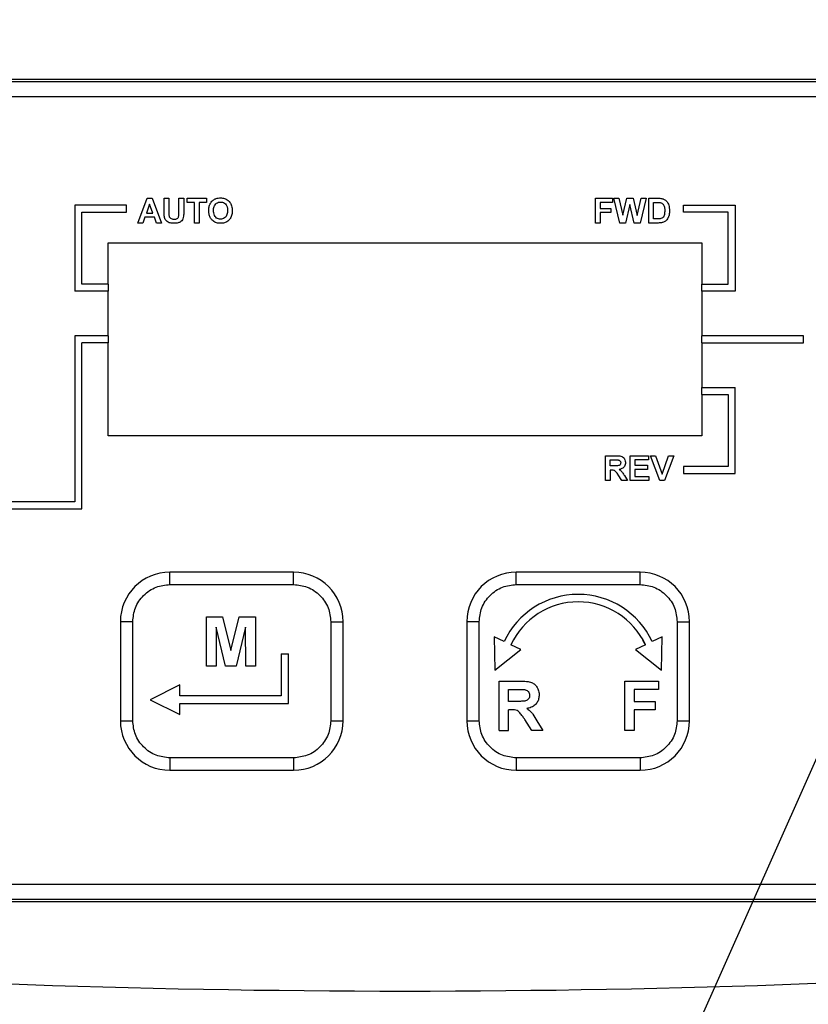
# Model space of a CAD drawing. Units: inches. Extents: x 0.2 to 10.9, y -1.6 to 8.5.
# Drawn here: x 4.5 to 4.6, y 1.5 to 1.6 of the extents above; entities that cross this region are included whole.
import ezdxf

# ---------------------------------------------------------------- set-up
doc = ezdxf.new("R2010")
doc.units = ezdxf.units.IN
doc.header["$MEASUREMENT"] = 0
doc.layers.add('BEND', color=5, linetype='Continuous')
doc.dimstyles.new('SLDDIMSTYLE3', dxfattribs={"dimtxt": 0.18, "dimasz": 0.0625, "dimexe": 0, "dimexo": 0.0625, "dimgap": 0, "dimtad": 0, "dimtih": 1, "dimtoh": 1, "dimdec": 0, "dimrnd": 1e-09, "dimzin": 0, "dimdsep": 46, "dimtxsty": 'Standard', "dimblk1": 'DOT', "dimblk2": 'DOT', "dimsah": 1, "dimcen": 0.09, "dimadec": 0, "dimazin": 0, "dimtfac": 0.0625, "dimtdec": 0, "dimtofl": 0, "dimtmove": 0, "dimatfit": 3, "dimldrblk": 'DOT', "dimfxl": 1, "dimfrac": 2, "dimtolj": 1, "dimtzin": 0, "dimarcsym": 0})

# ---------------------------------------------------------------- blocks, each defined once
blk = doc.blocks.new('_Dot')
at = {"color": 0, "linetype": 'ByBlock', "lineweight": -2}
blk.add_line((-0.5, 0), (-1, 0), dxfattribs=at)
at = {"color": 0, "linetype": 'ByBlock', "const_width": 0.5}
blk.add_lwpolyline([(-0.25, 0, 1), (0.25, 0, 1)], format="xyb", close=True, dxfattribs=at)

msp = doc.modelspace()

# ---------------------------------------------------------------- linework, layer by layer
at = {"color": 7, "linetype": 'Continuous', "lineweight": 25}
for p, q in [((4.591394, 1.59926593), (4.43349926, 1.59926593)), ((4.59113084, 1.59900277), (4.43376242, 1.59900277)), ((4.5842361, 1.59742383), (4.44065715, 1.59742383)), ((4.48402558, 1.58400277), (4.48502032, 1.58663435)), ((4.48502032, 1.58663435), (4.48555645, 1.58663435)), ((4.48555645, 1.58663435), (4.48655594, 1.58400277)), ((4.48682585, 1.58523633), (4.48682585, 1.58663435)), ((4.48682585, 1.58663435), (4.48733192, 1.58663435)), ((4.48733192, 1.58663435), (4.48733192, 1.58520628)), ((4.48841154, 1.5851757), (4.48841154, 1.58663435)), ((4.48841154, 1.58663435), (4.48891761, 1.58663435)), ((4.48891761, 1.58663435), (4.48891761, 1.58525794)), ((4.48928873, 1.58619576), (4.48928873, 1.58663435)), ((4.48928873, 1.58663435), (4.49134676, 1.58663435)), ((4.49134676, 1.58663435), (4.49134676, 1.58619576)), ((4.53271653, 1.58400277), (4.53271653, 1.58663435)), ((4.53271653, 1.58663435), (4.53450466, 1.58663435)), ((4.53450466, 1.58663435), (4.53450466, 1.58619576)), ((4.5353033, 1.58400277), (4.53467335, 1.58663435)), ((4.53467335, 1.58663435), (4.53519207, 1.58663435)), ((4.53519207, 1.58663435), (4.53560115, 1.58482672)), ((4.53560115, 1.58482672), (4.53603395, 1.58663435)), ((4.53603395, 1.58663435), (4.53672453, 1.58663435)), ((4.53672453, 1.58663435), (4.53715311, 1.58479615)), ((4.53715311, 1.58479615), (4.53756113, 1.58663435)), ((4.53808091, 1.58663435), (4.53746255, 1.58400277)), ((4.53756113, 1.58663435), (4.53808091, 1.58663435)), ((4.53838455, 1.58663435), (4.53934978, 1.58663435)), ((4.53838455, 1.58400277), (4.53838455, 1.58663435)), ((4.47734136, 1.5858827), (4.47734136, 1.57675)), ((4.48283126, 1.5858827), (4.47734136, 1.5858827)), ((4.48283126, 1.58514585), (4.48283126, 1.5858827)), ((4.48529076, 1.58599333), (4.484946, 1.58504866)), ((4.48563657, 1.58504866), (4.48529076, 1.58599333)), ((4.49006471, 1.58619576), (4.48928873, 1.58619576)), ((4.49006471, 1.58400277), (4.49006471, 1.58619576)), ((4.49134676, 1.58619576), (4.49057078, 1.58619576)), ((4.49057078, 1.58619576), (4.49057078, 1.58400277)), ((4.53322261, 1.58619576), (4.53322261, 1.58555473)), ((4.53450466, 1.58619576), (4.53322261, 1.58619576)), ((4.53322261, 1.58555473), (4.53433597, 1.58555473)), ((4.53433597, 1.58555473), (4.53433597, 1.58511613)), ((4.53637713, 1.58597013), (4.53590637, 1.58400277)), ((4.53683576, 1.58400277), (4.53637713, 1.58597013)), ((4.53889062, 1.58444137), (4.53889062, 1.58619576)), ((4.53889062, 1.58619576), (4.53914102, 1.58619576)), ((4.54206199, 1.58514585), (4.54206199, 1.5858827)), ((4.54206199, 1.5858827), (4.54755189, 1.5858827)), ((4.54755189, 1.5858827), (4.54755189, 1.57675)), ((4.47807821, 1.58514585), (4.48283126, 1.58514585)), ((4.47807821, 1.57748684), (4.47807821, 1.58514585)), ((4.48478732, 1.58461006), (4.48456539, 1.58400277)), ((4.48579736, 1.58461006), (4.48478732, 1.58461006)), ((4.484946, 1.58504866), (4.48563657, 1.58504866)), ((4.48601929, 1.58400277), (4.48579736, 1.58461006)), ((4.53433597, 1.58511613), (4.53322261, 1.58511613)), ((4.53322261, 1.58511613), (4.53322261, 1.58400277)), ((4.53930708, 1.58444137), (4.53889062, 1.58444137)), ((4.54681505, 1.58514585), (4.54206199, 1.58514585)), ((4.54681505, 1.57748684), (4.54681505, 1.58514585)), ((4.48456539, 1.58400277), (4.48402558, 1.58400277)), ((4.48655594, 1.58400277), (4.48601929, 1.58400277)), ((4.49057078, 1.58400277), (4.49006471, 1.58400277)), ((4.53322261, 1.58400277), (4.53271653, 1.58400277)), ((4.53590637, 1.58400277), (4.5353033, 1.58400277)), ((4.53746255, 1.58400277), (4.53683576, 1.58400277)), ((4.53937824, 1.58400277), (4.53838455, 1.58400277)), ((4.48086768, 1.58189751), (4.54402558, 1.58189751)), ((4.48086768, 1.57748684), (4.48086768, 1.58189751)), ((4.54402558, 1.58189751), (4.54402558, 1.57748684)), ((4.48086768, 1.57748684), (4.47807821, 1.57748684)), ((4.48086768, 1.57748684), (4.48086768, 1.57675)), ((4.54402558, 1.57748684), (4.54681505, 1.57748684)), ((4.54402558, 1.57675), (4.54402558, 1.57748684)), ((4.48086768, 1.57675), (4.47734136, 1.57675)), ((4.48086768, 1.57200277), (4.48086768, 1.57675)), ((4.54755189, 1.57675), (4.54402558, 1.57675)), ((4.54402558, 1.57675), (4.54402558, 1.57200277)), ((4.47734136, 1.57200277), (4.47734136, 1.55437119)), ((4.48086768, 1.57200277), (4.47734136, 1.57200277)), ((4.48086768, 1.57200277), (4.48086768, 1.57126593)), ((4.55481505, 1.57200277), (4.54402558, 1.57200277)), ((4.54402558, 1.57126593), (4.54402558, 1.57200277)), ((4.55481505, 1.57126593), (4.55481505, 1.57200277)), ((4.48086768, 1.57126593), (4.47807821, 1.57126593)), ((4.47807821, 1.55363435), (4.47807821, 1.57126593)), ((4.48086768, 1.56137119), (4.48086768, 1.57126593)), ((4.54402558, 1.57126593), (4.55481505, 1.57126593)), ((4.54402558, 1.57126593), (4.54402558, 1.5665187)), ((4.54402558, 1.5665187), (4.54755189, 1.5665187)), ((4.54402558, 1.56578186), (4.54402558, 1.5665187)), ((4.54755189, 1.55738601), (4.54755189, 1.5665187)), ((4.54402558, 1.56578186), (4.54681505, 1.56578186)), ((4.54402558, 1.56578186), (4.54402558, 1.56137119)), ((4.54681505, 1.56578186), (4.54681505, 1.55812285)), ((4.54402558, 1.56137119), (4.48086768, 1.56137119)), ((4.53376916, 1.55663435), (4.53376916, 1.55926593)), ((4.53376916, 1.55926593), (4.53487356, 1.55926593)), ((4.53640074, 1.55663435), (4.53640074, 1.55926593)), ((4.53640074, 1.55926593), (4.53835756, 1.55926593)), ((4.53835756, 1.55926593), (4.53835756, 1.55882733)), ((4.53855999, 1.55926593), (4.53909453, 1.55926593)), ((4.53953312, 1.55663435), (4.53855999, 1.55926593)), ((4.53909453, 1.55926593), (4.53979143, 1.55730912)), ((4.53979143, 1.55730912), (4.5404857, 1.55926593)), ((4.54102288, 1.55926593), (4.54005343, 1.55663435)), ((4.5404857, 1.55926593), (4.54102288, 1.55926593)), ((4.53427524, 1.55818631), (4.53427524, 1.55882733)), ((4.53427524, 1.55882733), (4.5347054, 1.55882733)), ((4.53468273, 1.55818631), (4.53427524, 1.55818631)), ((4.53835756, 1.55882733), (4.53690682, 1.55882733)), ((4.53690682, 1.55882733), (4.53690682, 1.55825379)), ((4.53690682, 1.55825379), (4.53825634, 1.55825379)), ((4.53825634, 1.55825379), (4.53825634, 1.55781519)), ((4.54206199, 1.55812285), (4.54206199, 1.55738601)), ((4.54681505, 1.55812285), (4.54206199, 1.55812285)), ((4.53438858, 1.55774771), (4.53427524, 1.55774771)), ((4.53427524, 1.55774771), (4.53427524, 1.55663435)), ((4.53550563, 1.55663435), (4.53513134, 1.55723162)), ((4.53577817, 1.55715519), (4.5360971, 1.55663435)), ((4.53690682, 1.55781519), (4.53690682, 1.55707295)), ((4.53825634, 1.55781519), (4.53690682, 1.55781519)), ((4.53690682, 1.55707295), (4.5383913, 1.55707295)), ((4.5383913, 1.55707295), (4.5383913, 1.55663435)), ((4.54206199, 1.55738601), (4.54755189, 1.55738601)), ((4.53427524, 1.55663435), (4.53376916, 1.55663435)), ((4.5360971, 1.55663435), (4.53550563, 1.55663435)), ((4.5383913, 1.55663435), (4.53640074, 1.55663435)), ((4.54005343, 1.55663435), (4.53953312, 1.55663435)), ((4.47734136, 1.55437119), (4.45755189, 1.55437119)), ((4.45755189, 1.55363435), (4.47807821, 1.55363435)), ((4.48744663, 1.54558172), (4.48744663, 1.54689751)), ((4.50060452, 1.54689751), (4.48744663, 1.54689751)), ((4.50060452, 1.54558172), (4.50060452, 1.54689751)), ((4.52428873, 1.54558172), (4.52428873, 1.54689751)), ((4.53744663, 1.54689751), (4.52428873, 1.54689751)), ((4.53744663, 1.54558172), (4.53744663, 1.54689751)), ((4.48744663, 1.54558172), (4.50060452, 1.54558172)), ((4.52428873, 1.54558172), (4.53744663, 1.54558172)), ((4.48218347, 1.54163435), (4.48218347, 1.53110804)), ((4.48349926, 1.54163435), (4.48218347, 1.54163435)), ((4.48349926, 1.53110804), (4.48349926, 1.54163435)), ((4.49134002, 1.54216067), (4.49305223, 1.54216067)), ((4.49134002, 1.53689751), (4.49134002, 1.54216067)), ((4.49305223, 1.54216067), (4.49393786, 1.53857071)), ((4.49393786, 1.53857071), (4.49482348, 1.54216067)), ((4.49482348, 1.54216067), (4.4965357, 1.54216067)), ((4.4965357, 1.54216067), (4.4965357, 1.53689751)), ((4.50455189, 1.54163435), (4.50455189, 1.53110804)), ((4.50455189, 1.54163435), (4.50586768, 1.54163435)), ((4.50586768, 1.53110804), (4.50586768, 1.54163435)), ((4.51902558, 1.54163435), (4.51902558, 1.53110804)), ((4.52034136, 1.54163435), (4.51902558, 1.54163435)), ((4.52034136, 1.53110804), (4.52034136, 1.54163435)), ((4.541394, 1.54163435), (4.541394, 1.53110804)), ((4.541394, 1.54163435), (4.54270979, 1.54163435)), ((4.54270979, 1.53110804), (4.54270979, 1.54163435)), ((4.4923859, 1.54104098), (4.49235216, 1.53689751)), ((4.4933738, 1.53689751), (4.4923859, 1.54104098)), ((4.49548981, 1.54104098), (4.49450192, 1.53689751)), ((4.49552355, 1.53689751), (4.49548981, 1.54104098)), ((4.52192385, 1.54001545), (4.52202028, 1.53648614)), ((4.52299711, 1.53951498), (4.52192385, 1.54001545)), ((4.53981151, 1.54001545), (4.53873825, 1.53951498)), ((4.53971508, 1.53648614), (4.53981151, 1.54001545)), ((4.49928873, 1.5382133), (4.50007821, 1.5382133)), ((4.49928873, 1.5382133), (4.49928873, 1.53373962)), ((4.50007821, 1.53295014), (4.50007821, 1.5382133)), ((4.52202028, 1.53648614), (4.52478588, 1.53868087)), ((4.52478588, 1.53868087), (4.52371262, 1.53918134)), ((4.53802274, 1.53918134), (4.53694948, 1.53868087)), ((4.53694948, 1.53868087), (4.53971508, 1.53648614)), ((4.49235216, 1.53689751), (4.49134002, 1.53689751)), ((4.49450192, 1.53689751), (4.4933738, 1.53689751)), ((4.4965357, 1.53689751), (4.49552355, 1.53689751)), ((4.52246012, 1.53531856), (4.52466892, 1.53531856)), ((4.52246012, 1.5300554), (4.52246012, 1.53531856)), ((4.53582045, 1.53531856), (4.5393967, 1.53531856)), ((4.53582045, 1.5300554), (4.53582045, 1.53531856)), ((4.5393967, 1.53531856), (4.5393967, 1.53444137)), ((4.48849926, 1.53492383), (4.48534136, 1.53334488)), ((4.48849926, 1.53373962), (4.48849926, 1.53492383)), ((4.52347227, 1.53444137), (4.52433259, 1.53444137)), ((4.52347227, 1.53315932), (4.52347227, 1.53444137)), ((4.5393967, 1.53444137), (4.53683259, 1.53444137)), ((4.53683259, 1.53444137), (4.53683259, 1.53315932)), ((4.48534136, 1.53334488), (4.48849926, 1.53176593)), ((4.49928873, 1.53373962), (4.48849926, 1.53373962)), ((4.52428726, 1.53315932), (4.52347227, 1.53315932)), ((4.53683259, 1.53315932), (4.53905931, 1.53315932)), ((4.53905931, 1.53315932), (4.53905931, 1.53228213)), ((4.48849926, 1.53295014), (4.50007821, 1.53295014)), ((4.48849926, 1.53176593), (4.48849926, 1.53295014)), ((4.52369895, 1.53228213), (4.52347227, 1.53228213)), ((4.52347227, 1.5300554), (4.52347227, 1.53228213)), ((4.53905931, 1.53228213), (4.53683259, 1.53228213)), ((4.53683259, 1.53228213), (4.53683259, 1.5300554)), ((4.48218347, 1.53110804), (4.48349926, 1.53110804)), ((4.50455189, 1.53110804), (4.50586768, 1.53110804)), ((4.51902558, 1.53110804), (4.52034136, 1.53110804)), ((4.52593305, 1.5300554), (4.52518448, 1.53124995)), ((4.52647813, 1.53109707), (4.52711599, 1.5300554)), ((4.541394, 1.53110804), (4.54270979, 1.53110804)), ((4.52246012, 1.5300554), (4.52347227, 1.5300554)), ((4.52711599, 1.5300554), (4.52593305, 1.5300554)), ((4.53683259, 1.5300554), (4.53582045, 1.5300554)), ((4.50060452, 1.52716067), (4.48744663, 1.52716067)), ((4.48744663, 1.52716067), (4.48744663, 1.52584488)), ((4.50060452, 1.52716067), (4.50060452, 1.52584488)), ((4.53744663, 1.52716067), (4.52428873, 1.52716067)), ((4.52428873, 1.52716067), (4.52428873, 1.52584488)), ((4.53744663, 1.52716067), (4.53744663, 1.52584488)), ((4.48744663, 1.52584488), (4.50060452, 1.52584488)), ((4.52428873, 1.52584488), (4.53744663, 1.52584488)), ((4.44065715, 1.51373962), (4.5842361, 1.51373962)), ((4.43376242, 1.51216067), (4.59113084, 1.51216067)), ((4.43349926, 1.51189751), (4.591394, 1.51189751))]:
    msp.add_line(p, q, dxfattribs=at)
at = {"color": 7, "lineweight": 35}
msp.add_line((4.48891751, 1.5852237), (4.48898449, 1.58522344), dxfattribs=at)
at = {"color": 7, "linetype": 'Continuous', "lineweight": 25}
for centre, radius, start, end in [((4.48744663, 1.54163435), 0.00526316, 90, 180), ((4.50060452, 1.54163435), 0.00526316, 0, 90), ((4.52428873, 1.54163435), 0.00526316, 90, 180), ((4.53744663, 1.54163435), 0.00526316, 0, 90), ((4.53086768, 1.53584488), 0.00868421, 25, 155), ((4.53086768, 1.53584488), 0.00789474, 25, 155), ((4.48744663, 1.53110804), 0.00526316, 180, 270), ((4.50060452, 1.53110804), 0.00526316, 270, 0), ((4.52428873, 1.53110804), 0.00526316, 180, 270), ((4.53744663, 1.53110804), 0.00526316, 270, 0)]:
    msp.add_arc(centre, radius, start, end, dxfattribs=at)
msp.add_ellipse((4.51244663, 1.65562744), major_axis=(0.42105263, 0), ratio=0.363970234, start_param=4.508411403, end_param=4.916366558, dxfattribs=at)
for points, knots in [([(4.49170049, 1.58597171), (4.49171547, 1.5860034), (4.49178621, 1.58615301), (4.49195873, 1.58638545), (4.49217299, 1.58650771), (4.49227298, 1.58656477)], [0, 0, 0, 0, 0.125344134, 0.591790636, 1, 1, 1, 1]), ([(4.49227298, 1.58656477), (4.49230561, 1.58657774), (4.49240892, 1.58661881), (4.49259544, 1.58665916), (4.49274951, 1.58666509), (4.49282755, 1.58666809)], [0, 0, 0, 0, 0.1855617349, 0.5874569162, 1, 1, 1, 1]), ([(4.49282755, 1.58666809), (4.49286262, 1.58666728), (4.49303971, 1.58666316), (4.49336044, 1.5866), (4.49371323, 1.58637016), (4.49391807, 1.58608625), (4.4940548, 1.58573693), (4.49406943, 1.58548752), (4.49407956, 1.58531487)], [0, 0, 0, 0, 0.050668317, 0.255912777, 0.462470737, 0.642506935, 0.752535359, 1, 1, 1, 1]), ([(4.53934978, 1.58663435), (4.53938486, 1.5866341), (4.53948566, 1.58663339), (4.53965329, 1.58662538), (4.53978283, 1.58659802), (4.53984794, 1.58658427)], [0, 0, 0, 0, 0.209761623, 0.602805888, 1, 1, 1, 1]), ([(4.53984794, 1.58658427), (4.53988129, 1.58657321), (4.54001074, 1.58653025), (4.54022709, 1.58638371), (4.54040357, 1.5861427), (4.54055445, 1.58577554), (4.54056778, 1.58549697), (4.54057753, 1.58529326)], [0, 0, 0, 0, 0.066191743, 0.256962886, 0.480327719, 0.619962885, 1, 1, 1, 1]), ([(4.49158293, 1.58530275), (4.49158322, 1.58533785), (4.49158411, 1.58544322), (4.4915998, 1.58560882), (4.49163498, 1.58579911), (4.49167854, 1.58591388), (4.49170049, 1.58597171)], [0, 0, 0, 0, 0.153995808, 0.462336332, 0.729059059, 1, 1, 1, 1]), ([(4.49283493, 1.58396903), (4.49279987, 1.58396985), (4.49262285, 1.58397396), (4.49230201, 1.58403537), (4.49194938, 1.58426189), (4.49171486, 1.58458438), (4.49159872, 1.58493926), (4.49158807, 1.58518433), (4.49158293, 1.58530275)], [0, 0, 0, 0, 0.051046847, 0.257721719, 0.465973447, 0.644127004, 0.82804328, 1, 1, 1, 1]), ([(4.492089, 1.58532014), (4.49208958, 1.58535517), (4.4920925, 1.58553248), (4.49213855, 1.58579066), (4.49230809, 1.5860372), (4.49249529, 1.58617086), (4.49268091, 1.58622391), (4.49279449, 1.58622806), (4.49283388, 1.58622949)], [0, 0, 0, 0, 0.079315341, 0.40149824, 0.57229389, 0.743305284, 0.91097926, 1, 1, 1, 1]), ([(4.49283388, 1.58440763), (4.49279876, 1.58440878), (4.49269256, 1.58441227), (4.49251168, 1.58446402), (4.49232392, 1.58459495), (4.49217013, 1.58480556), (4.49209844, 1.58505879), (4.49209186, 1.58524097), (4.492089, 1.58532014)], [0, 0, 0, 0, 0.079449099, 0.240249673, 0.417586171, 0.587595365, 0.82076398, 1, 1, 1, 1]), ([(4.49283388, 1.58622949), (4.49286898, 1.58622832), (4.49297493, 1.58622479), (4.49315935, 1.58617825), (4.49334979, 1.58604801), (4.49349949, 1.58583468), (4.49356493, 1.58558477), (4.4935709, 1.58540518), (4.49357348, 1.58532752)], [0, 0, 0, 0, 0.07981495, 0.240941762, 0.425019167, 0.591474067, 0.823330696, 1, 1, 1, 1]), ([(4.49357348, 1.58532752), (4.49357292, 1.58529249), (4.4935701, 1.5851153), (4.49352366, 1.58485543), (4.49335343, 1.58460449), (4.49316154, 1.58446475), (4.49297675, 1.5844122), (4.4928667, 1.58440868), (4.49283388, 1.58440763)], [0, 0, 0, 0, 0.079222834, 0.400715782, 0.576094801, 0.751535456, 0.925905816, 1, 1, 1, 1]), ([(4.49407956, 1.58531487), (4.49407896, 1.5852798), (4.49407593, 1.58510335), (4.4940288, 1.58478427), (4.49383952, 1.58439961), (4.49353161, 1.58412564), (4.49317987, 1.58398674), (4.49294474, 1.58397467), (4.49283493, 1.58396903)], [0, 0, 0, 0, 0.050944435, 0.256280467, 0.462968417, 0.65960767, 0.841028031, 1, 1, 1, 1]), ([(4.53914102, 1.58619576), (4.5391761, 1.58619553), (4.53926994, 1.58619494), (4.53942304, 1.58619299), (4.53953999, 1.58617798), (4.5395986, 1.58617045)], [0, 0, 0, 0, 0.229481489, 0.613857144, 1, 1, 1, 1]), ([(4.5395986, 1.58617045), (4.53963272, 1.58616192), (4.53972284, 1.58613937), (4.53985483, 1.58606144), (4.5399802, 1.58590422), (4.54006535, 1.58564907), (4.54006918, 1.58544141), (4.54007146, 1.58531751)], [0, 0, 0, 0, 0.098612731, 0.260412696, 0.419228924, 0.653492237, 1, 1, 1, 1]), ([(4.54007146, 1.58531751), (4.54007104, 1.58528245), (4.54006893, 1.58510609), (4.54004218, 1.5848694), (4.53994012, 1.58464373), (4.53982334, 1.58453056), (4.53971837, 1.58448635), (4.53965357, 1.58446922), (4.53964393, 1.58446667)], [0, 0, 0, 0, 0.101476338, 0.510495585, 0.677702153, 0.80602594, 0.971167188, 1, 1, 1, 1]), ([(4.48687751, 1.58457158), (4.48687059, 1.584606), (4.48684983, 1.58470934), (4.4868363, 1.58487309), (4.48682682, 1.58506034), (4.48682617, 1.58517764), (4.48682585, 1.58523633)], [0, 0, 0, 0, 0.157657936, 0.473225856, 0.73643573, 1, 1, 1, 1]), ([(4.48790283, 1.58396903), (4.4878678, 1.58396949), (4.48769152, 1.5839718), (4.48741875, 1.58399871), (4.48713161, 1.58415828), (4.48695483, 1.58434985), (4.48690106, 1.58450404), (4.48687751, 1.58457158)], [0, 0, 0, 0, 0.0817041797, 0.4111557788, 0.6224947466, 0.8346350925, 1, 1, 1, 1]), ([(4.48733192, 1.58520628), (4.48733211, 1.5851712), (4.48733262, 1.58508019), (4.4873341, 1.58493289), (4.48734634, 1.58482141), (4.48735248, 1.58476557)], [0, 0, 0, 0, 0.238428699, 0.618522901, 1, 1, 1, 1]), ([(4.48735248, 1.58476557), (4.48736202, 1.58473152), (4.48738402, 1.58465297), (4.48746218, 1.58454794), (4.48759176, 1.58445182), (4.48774318, 1.58441248), (4.48784862, 1.58440894), (4.48788754, 1.58440763)], [0, 0, 0, 0, 0.150732318, 0.347693235, 0.547400261, 0.832931778, 1, 1, 1, 1]), ([(4.48788754, 1.58440763), (4.48792258, 1.5844086), (4.48801751, 1.58441121), (4.48815741, 1.58443974), (4.48828243, 1.58452418), (4.48836535, 1.58462963), (4.48841665, 1.58485337), (4.48841376, 1.58503551), (4.48841154, 1.5851757)], [0, 0, 0, 0, 0.096074181, 0.260283805, 0.381468775, 0.502535254, 0.617081725, 1, 1, 1, 1]), ([(4.48891761, 1.58525794), (4.48891751, 1.58522285), (4.48891701, 1.58504728), (4.4889106, 1.58477273), (4.48885211, 1.58445713), (4.48871406, 1.58423924), (4.48850828, 1.58408095), (4.48822952, 1.58397931), (4.4880143, 1.58397254), (4.48790283, 1.58396903)], [0, 0, 0, 0, 0.054661148, 0.273482126, 0.428397897, 0.54727271, 0.666061321, 0.82703313, 1, 1, 1, 1]), ([(4.53964393, 1.58446667), (4.53960928, 1.5844606), (4.53953642, 1.58444783), (4.53942355, 1.5844425), (4.53934594, 1.58444175), (4.53930708, 1.58444137)], [0, 0, 0, 0, 0.311644374, 0.655337037, 1, 1, 1, 1]), ([(4.54021696, 1.58426846), (4.54019072, 1.58424507), (4.54012465, 1.58418617), (4.53999919, 1.58411413), (4.53989745, 1.58407732), (4.53984583, 1.58405865)], [0, 0, 0, 0, 0.245074971, 0.617054868, 1, 1, 1, 1]), ([(4.5404974, 1.58473342), (4.54048536, 1.58470047), (4.54044851, 1.58459966), (4.5403655, 1.58443504), (4.54026708, 1.58432467), (4.54021696, 1.58426846)], [0, 0, 0, 0, 0.192376284, 0.588690703, 1, 1, 1, 1]), ([(4.54057753, 1.58529326), (4.54057704, 1.58525819), (4.54057549, 1.58514681), (4.54055977, 1.58495727), (4.54051832, 1.58480851), (4.5404974, 1.58473342)], [0, 0, 0, 0, 0.185440544, 0.588853797, 1, 1, 1, 1]), ([(4.53984583, 1.58405865), (4.5398119, 1.58404943), (4.53971923, 1.58402426), (4.53956205, 1.58400622), (4.53943975, 1.58400393), (4.53937824, 1.58400277)], [0, 0, 0, 0, 0.223098532, 0.6093302, 1, 1, 1, 1]), ([(4.53487356, 1.55926593), (4.53490862, 1.55926564), (4.53508445, 1.55926419), (4.53533255, 1.55925254), (4.5355998, 1.55915186), (4.53575403, 1.55900466), (4.53585962, 1.55881208), (4.53589321, 1.55864852), (4.53589446, 1.5585533), (4.53589467, 1.55853687)], [0, 0, 0, 0, 0.073212946, 0.36715692, 0.512594985, 0.658452861, 0.801277303, 0.965708138, 1, 1, 1, 1]), ([(4.5353886, 1.55851367), (4.53538647, 1.55847821), (4.53538217, 1.55840678), (4.53533271, 1.55831363), (4.53525811, 1.55824823), (4.53512455, 1.55819241), (4.53492716, 1.55819043), (4.53476471, 1.55818769), (4.53468273, 1.55818631)], [0, 0, 0, 0, 0.119053303, 0.239819281, 0.344531644, 0.448848037, 0.721879415, 1, 1, 1, 1]), ([(4.5347054, 1.55882733), (4.53474049, 1.55882729), (4.53481066, 1.5588272), (4.5349448, 1.5588268), (4.53504374, 1.558822), (4.53510762, 1.5588189)], [0, 0, 0, 0, 0.261609989, 0.5232180871, 1, 1, 1, 1]), ([(4.53510762, 1.5588189), (4.53514223, 1.55881158), (4.53521182, 1.55879687), (4.53530358, 1.55873978), (4.53536512, 1.55865729), (4.53538597, 1.558577), (4.53538791, 1.55853033), (4.5353886, 1.55851367)], [0, 0, 0, 0, 0.231303073, 0.46520302, 0.6929627, 0.890402163, 1, 1, 1, 1]), ([(4.53589467, 1.55853687), (4.53589356, 1.55850176), (4.53589021, 1.55839585), (4.53584421, 1.5582106), (4.5357164, 1.55801722), (4.53550199, 1.55786958), (4.5353321, 1.55783367), (4.53523467, 1.55781308)], [0, 0, 0, 0, 0.097557009, 0.294285226, 0.521929534, 0.725818636, 1, 1, 1, 1]), ([(4.53513134, 1.55723162), (4.5351107, 1.55725993), (4.53500735, 1.55740163), (4.53488817, 1.55759428), (4.53467751, 1.55772867), (4.53452971, 1.55774554), (4.53442994, 1.55774708), (4.53438858, 1.55774771)], [0, 0, 0, 0, 0.109316456, 0.547316064, 0.688149578, 0.870708046, 1, 1, 1, 1]), ([(4.53523467, 1.55781308), (4.53526397, 1.55779371), (4.5353933, 1.55770824), (4.53558991, 1.55749097), (4.53571334, 1.55727081), (4.53577817, 1.55715519)], [0, 0, 0, 0, 0.12210233, 0.538931852, 1, 1, 1, 1]), ([(4.48349926, 1.54163435), (4.48355228, 1.54213075), (4.48363412, 1.54289704), (4.48412554, 1.54381697), (4.48463549, 1.54444496), (4.48526368, 1.54495524), (4.48618357, 1.54544681), (4.48695023, 1.5455287), (4.48744663, 1.54558172)], [0, 0, 0, 0, 0.239442947, 0.369631586, 0.499999919, 0.630188639, 0.760557053, 1, 1, 1, 1]), ([(4.50060452, 1.54558172), (4.50110092, 1.5455287), (4.50186721, 1.54544686), (4.50278714, 1.54495544), (4.50341514, 1.54444549), (4.50392541, 1.5438173), (4.50441698, 1.54289741), (4.50449887, 1.54213075), (4.50455189, 1.54163435)], [0, 0, 0, 0, 0.239442947, 0.369631586, 0.499999919, 0.630188639, 0.760557053, 1, 1, 1, 1]), ([(4.52034136, 1.54163435), (4.52039438, 1.54213075), (4.52047622, 1.54289704), (4.52096764, 1.54381697), (4.5214776, 1.54444496), (4.52210579, 1.54495524), (4.52302568, 1.54544681), (4.52379234, 1.5455287), (4.52428873, 1.54558172)], [0, 0, 0, 0, 0.239442947, 0.369631586, 0.499999919, 0.630188639, 0.760557053, 1, 1, 1, 1]), ([(4.53744663, 1.54558172), (4.53794302, 1.5455287), (4.53870932, 1.54544686), (4.53962925, 1.54495544), (4.54025724, 1.54444549), (4.54076752, 1.5438173), (4.54125909, 1.54289741), (4.54134098, 1.54213075), (4.541394, 1.54163435)], [0, 0, 0, 0, 0.239442947, 0.369631586, 0.499999919, 0.630188639, 0.760557053, 1, 1, 1, 1]), ([(4.53770817, 1.53967306), (4.53781739, 1.53951717), (4.53793151, 1.53935428), (4.53796659, 1.53916404), (4.5379681, 1.53915586)], [0, 0, 0, 0, 0.957022716, 1, 1, 1, 1]), ([(4.52466892, 1.53531856), (4.524704, 1.53531837), (4.52487949, 1.53531743), (4.52517119, 1.53530721), (4.52558672, 1.53526458), (4.52599161, 1.5351644), (4.52628532, 1.53494355), (4.52649137, 1.53468844), (4.52665526, 1.53436921), (4.52670892, 1.53405883), (4.52671091, 1.53388051), (4.52671114, 1.53386044)], [0, 0, 0, 0, 0.036582692, 0.182977787, 0.303855527, 0.472788363, 0.609901, 0.677645905, 0.814026265, 0.979072822, 1, 1, 1, 1]), ([(4.52433259, 1.53444137), (4.52436768, 1.53444147), (4.52443786, 1.53444167), (4.5245782, 1.53444075), (4.52481139, 1.53444045), (4.52500927, 1.53443076), (4.52513704, 1.5344245)], [0, 0, 0, 0, 0.130803967, 0.261608747, 0.523216572, 1, 1, 1, 1]), ([(4.52513704, 1.5344245), (4.52517149, 1.53441788), (4.52527561, 1.53439789), (4.52543483, 1.53433395), (4.52558495, 1.53420324), (4.52568468, 1.53402506), (4.52569397, 1.533888), (4.52569899, 1.53381405)], [0, 0, 0, 0, 0.1153369845, 0.3485190738, 0.5535772273, 0.7591277654, 1, 1, 1, 1]), ([(4.52569899, 1.53381405), (4.52569761, 1.53377897), (4.52569362, 1.53367762), (4.52564824, 1.53351368), (4.52553155, 1.53335457), (4.52536813, 1.53324547), (4.52509893, 1.53317285), (4.52473367, 1.53316487), (4.52443641, 1.53316117), (4.52428726, 1.53315932)], [0, 0, 0, 0, 0.059315394, 0.1713576187, 0.2814710769, 0.3855880115, 0.4970833279, 0.7476493448, 1, 1, 1, 1]), ([(4.52671114, 1.53386044), (4.52671047, 1.53382537), (4.52670712, 1.5336488), (4.52665415, 1.53332982), (4.52645135, 1.53293993), (4.52609958, 1.53261956), (4.52571733, 1.53247117), (4.52546759, 1.53242653), (4.52539113, 1.53241286)], [0, 0, 0, 0, 0.048722165, 0.245284496, 0.442728695, 0.647547329, 0.892097597, 1, 1, 1, 1]), ([(4.52518448, 1.53124995), (4.52516402, 1.53127846), (4.52506172, 1.531421), (4.52486859, 1.53168106), (4.52463949, 1.53198871), (4.52436923, 1.53220126), (4.52405371, 1.53227845), (4.5238292, 1.53228078), (4.52369895, 1.53228213)], [0, 0, 0, 0, 0.05463162, 0.273169345, 0.504685996, 0.650454188, 0.797216194, 1, 1, 1, 1]), ([(4.52539113, 1.53241286), (4.5254204, 1.53239353), (4.52556721, 1.53229658), (4.52580753, 1.53210556), (4.5261465, 1.531681), (4.52634409, 1.53133308), (4.52647813, 1.53109707)], [0, 0, 0, 0, 0.060960717, 0.30576328, 0.529067726, 1, 1, 1, 1]), ([(4.48744663, 1.52716067), (4.48695023, 1.52721368), (4.48618394, 1.52729553), (4.48526401, 1.52778694), (4.48463602, 1.5282969), (4.48412574, 1.52892509), (4.48363417, 1.52984498), (4.48355228, 1.53061164), (4.48349926, 1.53110804)], [0, 0, 0, 0, 0.239442947, 0.369631586, 0.499999919, 0.630188639, 0.760557053, 1, 1, 1, 1]), ([(4.50455189, 1.53110804), (4.50449887, 1.53061164), (4.50441703, 1.52984535), (4.50392561, 1.52892542), (4.50341566, 1.52829742), (4.50278747, 1.52778715), (4.50186758, 1.52729558), (4.50110092, 1.52721369), (4.50060452, 1.52716067)], [0, 0, 0, 0, 0.239442947, 0.369631586, 0.499999919, 0.630188639, 0.760557053, 1, 1, 1, 1]), ([(4.52428873, 1.52716067), (4.52379234, 1.52721368), (4.52302604, 1.52729553), (4.52210611, 1.52778694), (4.52147812, 1.5282969), (4.52096784, 1.52892509), (4.52047627, 1.52984498), (4.52039438, 1.53061164), (4.52034136, 1.53110804)], [0, 0, 0, 0, 0.239442947, 0.369631586, 0.499999919, 0.630188639, 0.760557053, 1, 1, 1, 1]), ([(4.541394, 1.53110804), (4.54134098, 1.53061164), (4.54125914, 1.52984535), (4.54076772, 1.52892542), (4.54025776, 1.52829742), (4.53962957, 1.52778715), (4.53870968, 1.52729558), (4.53794302, 1.52721369), (4.53744663, 1.52716067)], [0, 0, 0, 0, 0.2394429465, 0.3696315856, 0.4999999191, 0.630188639, 0.7605570535, 1, 1, 1, 1])]:
    msp.add_open_spline(points, degree=3, knots=knots, dxfattribs=at)

# ---------------------------------------------------------------- leaders
at = {"layer": 'BEND', "color": 7}
msp.add_leader([(4.50495728, 1.41187154), (5.00603504, 2.53834059), (5.08329463, 2.53861214)], dimstyle='SLDDIMSTYLE3', dxfattribs=at)

doc.saveas('drawing.dxf')
